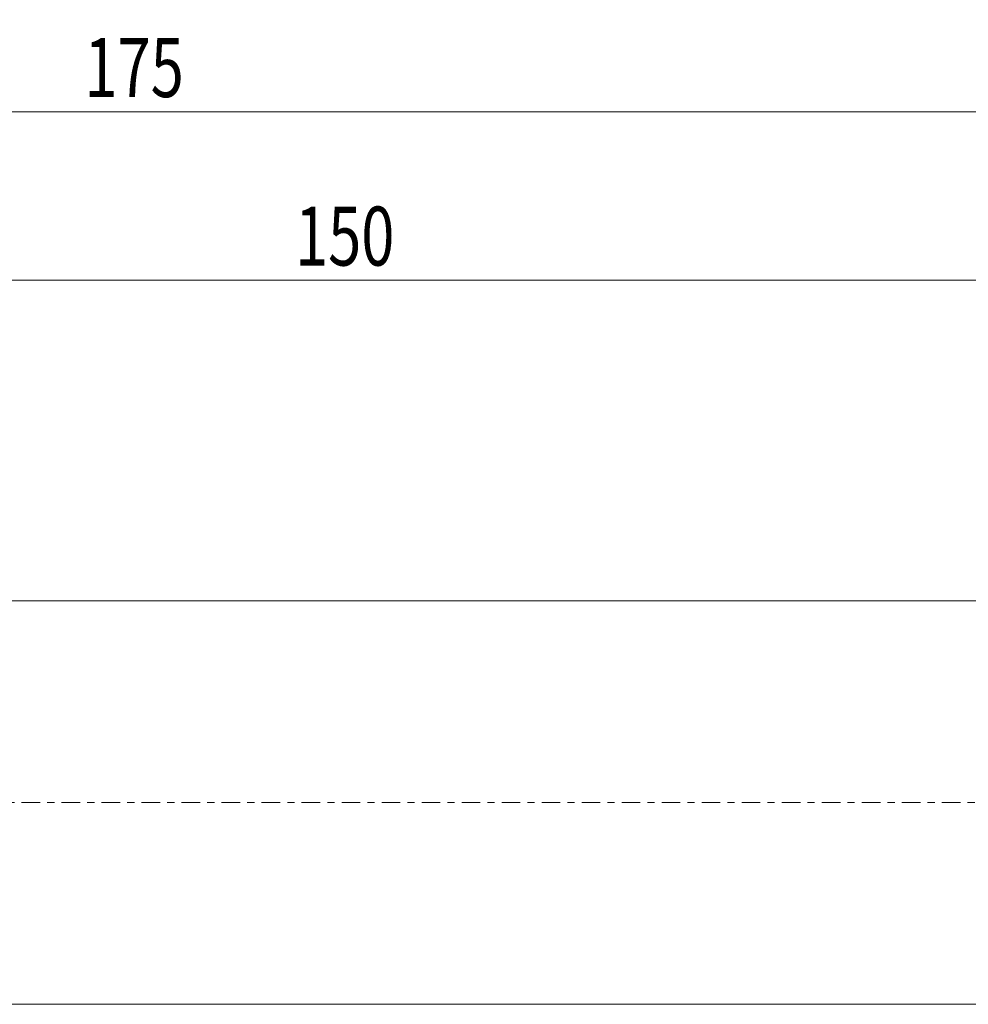
# Model space of a CAD drawing. Units: millimetres. Extents: x -58 to 194, y -36 to 46.
# Drawn here: x 81 to 138, y -12 to 46 of the extents above; entities that cross this region are included whole.
import ezdxf

# ---------------------------------------------------------------- set-up
doc = ezdxf.new("R2010")
doc.units = ezdxf.units.MM
doc.linetypes.add('CENTER', pattern=[47.5, 22, -8.5, 8.5, -8.5])
doc.layers.get('0').update_dxf_attribs({"linetype": 'CONTINUOUS'})
for name, color, linetype in [('1', 4, 'CONTINUOUS'), ('2', 7, 'CONTINUOUS'), ('SK4', 2, 'CENTER')]:
    doc.layers.add(name, color=color, linetype=linetype)
doc.styles.add('iso_b_vert', font='simplex.shx')
doc.dimstyles.get("Standard").update_dxf_attribs({"dimtxt": 0.18, "dimasz": 0.18, "dimexe": 0.18, "dimexo": 0.0625, "dimgap": 0.09, "dimtad": 1, "dimzin": 0, "dimdsep": 52, "dimtxsty": 'Standard', "dimcen": 0.09, "dimadec": 0, "dimazin": 0, "dimtfac": 1, "dimtdec": 4, "dimtofl": 0, "dimtmove": 0, "dimatfit": 3, "dimfxl": 1, "dimtolj": 1, "dimtzin": 0, "dimarcsym": 0})

# ---------------------------------------------------------------- blocks, each defined once
blk = doc.blocks.new('DimnDraft3D3')
at = {"layer": '2', "lineweight": 13}
for p, q in [((0, 26.5875), (0, 44.175)), ((175, 14.0875), (175, 44.175)), ((0, 41), (3.174998, 41.417997)), ((0, 41), (175, 41)), ((0, 41), (3.175002, 40.582003)), ((3.174998, 41.417997), (3.175002, 40.582003)), ((175, 41), (171.824998, 41.417997)), ((171.825002, 40.582003), (171.824998, 41.417997)), ((175, 41), (171.825002, 40.582003))]:
    blk.add_line(p, q, dxfattribs=at)
at = {"layer": '2', "lineweight": 18, "insert": (85.102961, 41.875), "char_height": 3.5, "attachment_point": 7, "line_spacing_factor": 1.084337, "style": 'iso_b_vert'}
blk.add_mtext('\\W0.7426;175', dxfattribs=at)
blk = doc.blocks.new('_CLOSED')
at = {"lineweight": -2}
for p, q in [((-1, 0.166667), (0, 0)), ((-1, 0.166667), (-1, -0.166667)), ((0, 0), (-1, -0.166667)), ((0, 0), (-1, 0))]:
    blk.add_line(p, q, dxfattribs=at)
blk = doc.blocks.new('DimnDraft3D4')
at = {"layer": '2', "lineweight": 13}
for p, q in [((25, 13.5625), (25, 34.175)), ((175, 14.0875), (175, 34.175)), ((25, 31), (28.174998, 31.417997)), ((25, 31), (175, 31)), ((25, 31), (28.175002, 30.582003)), ((28.174998, 31.417997), (28.175002, 30.582003)), ((175, 31), (171.824998, 31.417997)), ((171.825002, 30.582003), (171.824998, 31.417997)), ((175, 31), (171.825002, 30.582003))]:
    blk.add_line(p, q, dxfattribs=at)
at = {"layer": '2', "lineweight": 18, "insert": (97.602961, 31.875), "char_height": 3.5, "attachment_point": 7, "line_spacing_factor": 1.084337, "style": 'iso_b_vert'}
blk.add_mtext('\\W0.7426;150', dxfattribs=at)

msp = doc.modelspace()

# ---------------------------------------------------------------- linework, layer by layer
at = {"layer": '1', "lineweight": 18}
for p, q in [((165.589, 11.975), (25, 11.975)), ((25, -11.975), (168.18, -11.975))]:
    msp.add_line(p, q, dxfattribs=at)
at = {"layer": 'SK4', "lineweight": 18, "ltscale": 0.05}
msp.add_line((-35, 0), (180, 0), dxfattribs=at)

# ---------------------------------------------------------------- dimensions: what is measured, and where the dimension line sits
at = {"layer": '2', "lineweight": 13}
for base, p1, picture, middle in [((175, 41), (0, 26.587), 'DimnDraft3D3', (87.5, 41)), ((175, 31), (25, 13.562), 'DimnDraft3D4', (100, 31))]:
    dim = msp.add_linear_dim(base=base, p1=p1, p2=(175, 14.088), dimstyle='Standard', override={"dimtxt": 3.5, "dimasz": 3.175, "dimexe": 3.175, "dimexo": 1.5875, "dimgap": 1.75, "dimtad": 1, "dimtih": 0, "dimdec": 2, "dimzin": 8, "dimpost": '<>', "dimtxsty": 'iso_b_vert', "dimblk1": 'CLOSED', "dimblk2": 'CLOSED', "dimsah": 1, "dimclrd": 9, "dimclre": 150, "dimclrt": 43, "dimtm": -0.005, "dimtdec": 2, "dimtofl": 1, "dimtmove": 0}, dxfattribs=at)
    dim.commit()
    dim.dimension.update_dxf_attribs({"geometry": picture, "text_midpoint": middle})

doc.saveas('drawing.dxf')
